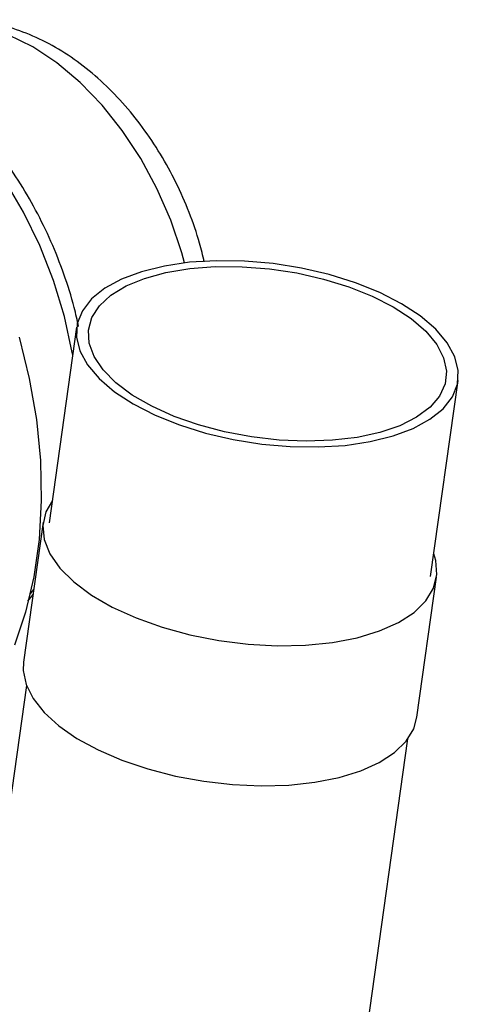
# Model space of a CAD drawing. Units: millimetres. Extents: x 13 to 1473, y 12 to 1043.
# Drawn here: x 1386 to 1423, y 855 to 937 of the extents above; entities that cross this region are included whole.
import ezdxf

# ---------------------------------------------------------------- set-up
doc = ezdxf.new("R2010")
doc.units = ezdxf.units.MM
doc.header["$LTSCALE"] = 5

msp = doc.modelspace()

# ---------------------------------------------------------------- linework, layer by layer
at = {"color": 7, "linetype": 'Continuous', "lineweight": 25}
for p, q in [((1390.803, 911.641), (1388.521, 895.378)), ((1420.211, 890.931), (1422.493, 907.194)), ((1388.026, 895.448), (1386.393, 883.81)), ((1419.073, 879.224), (1420.706, 890.862)), ((1386.735, 888.87), (1387.181, 889.424)), ((1386.951, 889.448), (1387.239, 889.838)), ((1386.626, 881.871), (1374.748, 797.229)), ((1406.438, 792.782), (1418.315, 877.424))]:
    msp.add_line(p, q, dxfattribs=at)
at = {"color": 7, "linetype": 'Continuous', "lineweight": 25, "flags": 128}
for points in [[(1399.77, 916.972), (1399.534, 917.815), (1398.614, 920.527), (1397.472, 923.149), (1396.127, 925.642), (1394.598, 927.966), (1392.911, 930.085), (1391.09, 931.967), (1389.165, 933.582), (1387.165, 934.906), (1385.121, 935.917), (1383.065, 936.6), (1381.029, 936.945), (1379.044, 936.945), (1377.141, 936.602), (1376.402, 936.366)], [(1390.478, 909.325), (1390.444, 909.52), (1389.782, 912.528), (1388.875, 915.504), (1387.736, 918.406), (1386.381, 921.196), (1384.828, 923.834), (1383.098, 926.286), (1381.215, 928.518), (1379.203, 930.499), (1377.092, 932.204), (1374.908, 933.608), (1372.682, 934.692), (1370.445, 935.443), (1369.699, 935.617)], [(1417.79, 913.581), (1415.979, 914.508), (1413.96, 915.321), (1411.778, 916.003), (1409.48, 916.537), (1407.12, 916.912), (1404.749, 917.12), (1402.421, 917.156), (1400.187, 917.019), (1398.097, 916.712), (1396.198, 916.242), (1394.533, 915.62), (1393.139, 914.859), (1392.046, 913.977), (1391.279, 912.992), (1390.856, 911.928), (1390.785, 910.808), (1391.069, 909.657), (1391.701, 908.501), (1392.666, 907.365), (1393.944, 906.274), (1395.506, 905.254), (1397.317, 904.328), (1399.336, 903.514), (1401.518, 902.833), (1403.815, 902.299), (1406.176, 901.923), (1408.547, 901.716), (1410.875, 901.68), (1413.109, 901.817), (1415.199, 902.124), (1417.097, 902.594), (1418.763, 903.216), (1420.157, 903.977), (1421.25, 904.859), (1422.017, 905.843), (1422.44, 906.907), (1422.511, 908.027), (1422.227, 909.179), (1421.595, 910.335), (1420.63, 911.471), (1419.352, 912.561), (1417.79, 913.581)], [(1417.093, 913.321), (1418.59, 912.341), (1419.807, 911.292), (1420.715, 910.199), (1421.294, 909.088), (1421.529, 907.984), (1421.416, 906.914), (1420.956, 905.903), (1420.161, 904.975), (1419.049, 904.15), (1417.647, 903.449), (1415.987, 902.888), (1414.108, 902.479), (1412.054, 902.234), (1409.873, 902.157), (1407.617, 902.25), (1405.338, 902.511), (1403.089, 902.934), (1400.925, 903.509), (1398.894, 904.222), (1397.045, 905.057), (1395.421, 905.995), (1394.06, 907.012), (1392.995, 908.087), (1392.249, 909.192), (1391.841, 910.302), (1391.78, 911.392), (1392.067, 912.436), (1392.696, 913.408), (1393.653, 914.288), (1394.913, 915.053), (1396.449, 915.686), (1398.224, 916.172), (1400.196, 916.5), (1402.32, 916.662), (1404.545, 916.654), (1406.819, 916.476), (1409.089, 916.133), (1411.302, 915.633), (1413.406, 914.987), (1415.352, 914.21), (1417.093, 913.321)], [(1386.03, 910.789), (1386.866, 907.374), (1387.454, 903.952), (1387.79, 900.559), (1387.868, 897.229), (1387.688, 893.996), (1387.253, 890.894), (1386.566, 887.954), (1385.635, 885.206)], [(1388.783, 897.248), (1388.248, 896.287), (1387.997, 895.16), (1388.11, 893.989), (1388.584, 892.799), (1389.409, 891.618), (1390.565, 890.47), (1392.028, 889.382), (1393.765, 888.378), (1395.737, 887.48), (1397.901, 886.707), (1400.208, 886.078), (1402.608, 885.607), (1405.046, 885.302), (1407.47, 885.172), (1409.825, 885.22), (1412.058, 885.443), (1414.121, 885.838), (1415.967, 886.395), (1417.555, 887.102), (1418.851, 887.944), (1419.825, 888.901), (1420.456, 889.953), (1420.729, 891.076), (1420.64, 892.245), (1420.473, 892.801)], [(1386.393, 883.81), (1386.363, 883.101), (1386.599, 881.944), (1387.179, 880.778), (1388.091, 879.628), (1389.315, 878.518), (1390.824, 877.472), (1392.588, 876.513), (1394.567, 875.66), (1396.721, 874.931), (1399.003, 874.344), (1401.364, 873.909), (1403.755, 873.636), (1406.123, 873.531), (1408.42, 873.596), (1410.595, 873.83), (1412.603, 874.228), (1414.4, 874.782)], [(1414.4, 874.782), (1415.949, 875.479), (1417.216, 876.304), (1418.174, 877.241), (1418.803, 878.269), (1419.073, 879.224)]]:
    msp.add_lwpolyline(points, dxfattribs=at)
at = {"color": 7, "linetype": 'Continuous', "lineweight": 25}
for points, knots in [([(1401.402, 917.054), (1401.282, 917.57), (1400.957, 918.96), (1400.172, 921.176), (1399.087, 923.664), (1397.79, 926.033), (1396.306, 928.256), (1394.646, 930.301), (1392.828, 932.138), (1390.87, 933.736), (1388.796, 935.064), (1386.637, 936.091), (1384.432, 936.794), (1382.223, 937.162), (1380.058, 937.18), (1378.112, 936.926), (1376.946, 936.525), (1376.44, 936.351)], [0, 0, 0, 0, 0.041393, 0.111524, 0.181715, 0.25203, 0.322543, 0.393322, 0.464398, 0.535728, 0.607075, 0.678052, 0.748166, 0.816943, 0.884117, 0.949736, 1, 1, 1, 1]), ([(1390.963, 911.683), (1390.85, 912.209), (1390.533, 913.675), (1389.769, 916.047), (1388.702, 918.763), (1387.427, 921.378), (1385.971, 923.863), (1384.344, 926.189), (1382.564, 928.329), (1380.648, 930.256), (1378.616, 931.946), (1376.49, 933.372), (1374.295, 934.522), (1372.059, 935.342), (1370.353, 935.795), (1369.407, 935.867), (1369.209, 935.882)], [0, 0, 0, 0, 0.043496, 0.121255, 0.199018, 0.276821, 0.354695, 0.432676, 0.510795, 0.589065, 0.667469, 0.745923, 0.824252, 0.902212, 0.979503, 1, 1, 1, 1])]:
    msp.add_open_spline(points, degree=3, knots=knots, dxfattribs=at)

doc.saveas('drawing.dxf')
